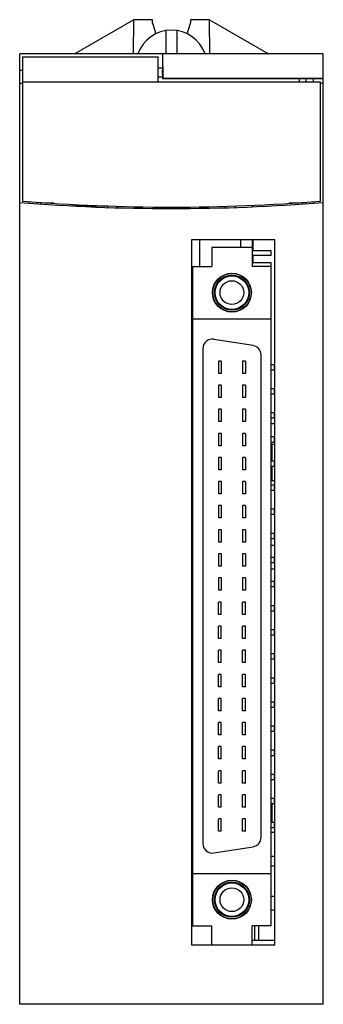
# Model space of a CAD drawing. Units: millimetres. Extents: x 129 to 161, y 188 to 292.
import ezdxf

# ---------------------------------------------------------------- set-up
doc = ezdxf.new("R2010")
doc.units = ezdxf.units.MM
doc.header["$LTSCALE"] = 30.734
doc.layers.get('0').update_dxf_attribs({"linetype": 'CONTINUOUS'})

msp = doc.modelspace()

# ---------------------------------------------------------------- linework, layer by layer
at = {"color": 7, "linetype": 'Continuous'}
for p, q in [((134.51, 288.07), (140.74, 291.67)), ((140.74, 291.67), (140.71, 288.07)), ((142.74, 291.67), (140.74, 291.67)), ((142.74, 291.29), (142.74, 291.67)), ((146.74, 291.67), (146.74, 291.29)), ((148.74, 291.67), (146.74, 291.67)), ((148.77, 288.07), (148.74, 291.67)), ((148.74, 291.67), (154.98, 288.07)), ((142.74, 291.29), (143.08, 290.18)), ((146.4, 290.18), (146.74, 291.29)), ((144.14, 290.52), (144.14, 288.07)), ((145.34, 288.07), (145.34, 290.52)), ((128.74, 187.91), (128.74, 288.07)), ((143.79, 288.07), (128.74, 288.07)), ((129.04, 287.77), (129.04, 272.56)), ((129.04, 287.77), (143.34, 287.77)), ((143.34, 285.12), (143.34, 287.77)), ((143.79, 288.07), (143.79, 286.35)), ((143.81, 288.07), (143.83, 285.51)), ((160.74, 288.07), (143.81, 288.07)), ((160.74, 187.91), (160.74, 288.07)), ((143.79, 286.58), (143.34, 286.58)), ((128.74, 286.35), (129.04, 286.35)), ((143.34, 285.64), (143.8, 285.64)), ((143.8, 285.93), (143.79, 286.35)), ((143.8, 285.93), (143.8, 285.48)), ((143.83, 285.51), (143.8, 285.48)), ((143.8, 285.48), (159.69, 285.48)), ((143.83, 285.51), (160.74, 285.51)), ((158.2, 285.48), (158.2, 285.12)), ((158.89, 285.48), (158.89, 285.12)), ((159.69, 285.48), (159.69, 285.12)), ((159.69, 285.48), (160.74, 285.48)), ((128.74, 284.97), (129.04, 284.97)), ((129.04, 285.12), (160.44, 285.12)), ((160.44, 272.56), (160.44, 285.12)), ((160.44, 284.97), (160.74, 284.97)), ((129.79, 272.34), (129.79, 272.51)), ((130.59, 272.28), (130.59, 272.46)), ((130.94, 272.43), (130.94, 272.3)), ((131.4, 272.34), (131.4, 272.4)), ((132.33, 272.34), (131.4, 272.34)), ((138.04, 272.02), (134.14, 272.02)), ((138.04, 271.89), (138.04, 272.06)), ((139.04, 272.03), (139.04, 271.86)), ((145.74, 271.85), (145.74, 271.95)), ((147.74, 271.85), (147.74, 271.95)), ((150.44, 271.86), (150.44, 272.03)), ((151.44, 272.06), (151.44, 271.89)), ((153.24, 272.02), (153.24, 272.12)), ((153.35, 272.02), (153.24, 272.02)), ((158.2, 272.34), (157.16, 272.34)), ((158.2, 272.41), (158.2, 272.34)), ((158.55, 272.43), (158.55, 272.3)), ((158.89, 272.28), (158.89, 272.46)), ((159.69, 272.51), (159.69, 272.34)), ((146.84, 268.47), (146.84, 194.17)), ((155.64, 268.47), (146.84, 268.47)), ((147.74, 265.66), (147.74, 268.47)), ((152.04, 267.66), (152.04, 268.47)), ((153.24, 268.47), (153.24, 265.66)), ((153.34, 267.33), (153.34, 268.47)), ((155.64, 194.17), (155.64, 268.47)), ((148.98, 267.66), (148.98, 265.66)), ((153.24, 267.66), (148.98, 267.66)), ((155.24, 267.33), (153.24, 267.33)), ((155.24, 266.83), (153.24, 266.83)), ((153.34, 266.06), (153.34, 266.83)), ((155.24, 266.83), (155.24, 267.33)), ((146.84, 265.66), (148.98, 265.66)), ((146.99, 196.18), (146.99, 265.66)), ((155.24, 266.06), (153.24, 266.06)), ((155.24, 265.66), (153.24, 265.66)), ((155.24, 265.66), (155.24, 266.06)), ((155.24, 196.18), (155.24, 265.66)), ((146.84, 260.16), (155.24, 260.16)), ((153.34, 257.33), (149.19, 257.98)), ((148.04, 257), (148.04, 204.85)), ((154.19, 205.51), (154.19, 256.34)), ((149.69, 255.7), (149.69, 254.4)), ((149.99, 255.7), (149.69, 255.7)), ((149.99, 255.7), (149.99, 254.4)), ((152.23, 255.7), (152.23, 254.4)), ((152.53, 255.7), (152.23, 255.7)), ((152.53, 255.7), (152.53, 254.4)), ((155.24, 255.35), (155.57, 255.35)), ((155.57, 255.35), (155.57, 254.75)), ((149.99, 254.4), (149.69, 254.4)), ((152.53, 254.4), (152.23, 254.4)), ((155.57, 254.75), (155.24, 254.75)), ((149.69, 253.16), (149.69, 251.86)), ((149.99, 253.16), (149.69, 253.16)), ((149.99, 253.16), (149.99, 251.86)), ((152.23, 253.16), (152.23, 251.86)), ((152.53, 253.16), (152.23, 253.16)), ((152.53, 253.16), (152.53, 251.86)), ((155.24, 252.81), (155.57, 252.81)), ((155.57, 252.21), (155.24, 252.21)), ((155.57, 252.81), (155.57, 252.21)), ((149.99, 251.86), (149.69, 251.86)), ((152.53, 251.86), (152.23, 251.86)), ((149.69, 250.62), (149.69, 249.32)), ((149.99, 250.62), (149.69, 250.62)), ((149.99, 250.62), (149.99, 249.32)), ((152.23, 250.62), (152.23, 249.32)), ((152.53, 250.62), (152.23, 250.62)), ((152.53, 250.62), (152.53, 249.32)), ((155.24, 250.27), (155.57, 250.27)), ((155.57, 250.27), (155.57, 249.67)), ((149.99, 249.32), (149.69, 249.32)), ((152.53, 249.32), (152.23, 249.32)), ((155.57, 249.67), (155.24, 249.67)), ((155.24, 249.12), (155.64, 249.12)), ((149.69, 248.08), (149.69, 246.78)), ((149.99, 248.08), (149.69, 248.08)), ((149.99, 248.08), (149.99, 246.78)), ((152.23, 248.08), (152.23, 246.78)), ((152.53, 248.08), (152.23, 248.08)), ((152.53, 248.08), (152.53, 246.78)), ((155.24, 247.73), (155.57, 247.73)), ((155.57, 247.13), (155.24, 247.13)), ((155.57, 247.73), (155.57, 247.13)), ((149.99, 246.78), (149.69, 246.78)), ((152.53, 246.78), (152.23, 246.78)), ((155.64, 246.92), (155.24, 246.92)), ((155.34, 245.19), (155.34, 246.92)), ((149.69, 245.54), (149.69, 244.24)), ((149.99, 245.54), (149.69, 245.54)), ((149.99, 245.54), (149.99, 244.24)), ((152.23, 245.54), (152.23, 244.24)), ((152.53, 245.54), (152.23, 245.54)), ((152.53, 245.54), (152.53, 244.24)), ((155.24, 245.19), (155.57, 245.19)), ((155.57, 245.19), (155.57, 244.59)), ((149.99, 244.24), (149.69, 244.24)), ((152.53, 244.24), (152.23, 244.24)), ((155.57, 244.59), (155.24, 244.59)), ((155.34, 243.12), (155.34, 244.59)), ((149.99, 243), (149.69, 243)), ((149.69, 243), (149.69, 241.7)), ((149.99, 243), (149.99, 241.7)), ((152.53, 243), (152.23, 243)), ((152.23, 243), (152.23, 241.7)), ((152.53, 243), (152.53, 241.7)), ((155.24, 243.12), (155.64, 243.12)), ((155.24, 242.65), (155.57, 242.65)), ((155.57, 242.05), (155.24, 242.05)), ((155.57, 242.65), (155.57, 242.05)), ((149.99, 241.7), (149.69, 241.7)), ((152.53, 241.7), (152.23, 241.7)), ((149.99, 240.46), (149.69, 240.46)), ((149.69, 240.46), (149.69, 239.16)), ((149.99, 240.46), (149.99, 239.16)), ((152.53, 240.46), (152.23, 240.46)), ((152.23, 240.46), (152.23, 239.16)), ((152.53, 240.46), (152.53, 239.16)), ((155.24, 240.11), (155.57, 240.11)), ((155.57, 240.11), (155.57, 239.51)), ((149.99, 239.16), (149.69, 239.16)), ((152.53, 239.16), (152.23, 239.16)), ((155.57, 239.51), (155.24, 239.51)), ((149.99, 237.92), (149.69, 237.92)), ((149.69, 237.92), (149.69, 236.62)), ((149.99, 237.92), (149.99, 236.62)), ((152.53, 237.92), (152.23, 237.92)), ((152.23, 237.92), (152.23, 236.62)), ((152.53, 237.92), (152.53, 236.62)), ((146.84, 237.35), (146.99, 237.35)), ((149.99, 236.62), (149.69, 236.62)), ((152.53, 236.62), (152.23, 236.62)), ((155.24, 237.57), (155.57, 237.57)), ((155.57, 236.97), (155.24, 236.97)), ((155.57, 237.57), (155.57, 236.97)), ((146.99, 236.27), (146.84, 236.27)), ((155.64, 236.27), (155.24, 236.27)), ((149.99, 235.38), (149.69, 235.38)), ((149.69, 235.38), (149.69, 234.08)), ((149.99, 235.38), (149.99, 234.08)), ((152.53, 235.38), (152.23, 235.38)), ((152.23, 235.38), (152.23, 234.08)), ((152.53, 235.38), (152.53, 234.08)), ((155.24, 235.03), (155.57, 235.03)), ((155.57, 235.03), (155.57, 234.43)), ((146.99, 233.77), (146.84, 233.77)), ((149.99, 234.08), (149.69, 234.08)), ((152.53, 234.08), (152.23, 234.08)), ((155.57, 234.43), (155.24, 234.43)), ((155.64, 233.77), (155.24, 233.77)), ((149.99, 232.84), (149.69, 232.84)), ((149.69, 232.84), (149.69, 231.54)), ((149.99, 232.84), (149.99, 231.54)), ((152.53, 232.84), (152.23, 232.84)), ((152.23, 232.84), (152.23, 231.54)), ((152.53, 232.84), (152.53, 231.54)), ((155.24, 232.49), (155.57, 232.49)), ((155.57, 232.49), (155.57, 231.89)), ((149.99, 231.54), (149.69, 231.54)), ((152.53, 231.54), (152.23, 231.54)), ((155.57, 231.89), (155.24, 231.89)), ((149.99, 230.3), (149.69, 230.3)), ((149.69, 229), (149.69, 230.3)), ((149.99, 229), (149.99, 230.3)), ((152.53, 230.3), (152.23, 230.3)), ((152.23, 229), (152.23, 230.3)), ((152.53, 229), (152.53, 230.3)), ((155.24, 229.95), (155.57, 229.95)), ((155.57, 229.35), (155.24, 229.35)), ((155.57, 229.95), (155.57, 229.35)), ((149.99, 229), (149.69, 229)), ((152.53, 229), (152.23, 229)), ((149.99, 227.76), (149.69, 227.76)), ((149.69, 226.46), (149.69, 227.76)), ((149.99, 226.46), (149.99, 227.76)), ((152.53, 227.76), (152.23, 227.76)), ((152.23, 226.46), (152.23, 227.76)), ((152.53, 226.46), (152.53, 227.76)), ((155.24, 227.41), (155.57, 227.41)), ((155.57, 227.41), (155.57, 226.81)), ((149.99, 226.46), (149.69, 226.46)), ((152.53, 226.46), (152.23, 226.46)), ((155.57, 226.81), (155.24, 226.81)), ((149.99, 225.22), (149.69, 225.22)), ((149.69, 223.92), (149.69, 225.22)), ((149.99, 223.92), (149.99, 225.22)), ((152.53, 225.22), (152.23, 225.22)), ((152.23, 223.92), (152.23, 225.22)), ((152.53, 223.92), (152.53, 225.22)), ((155.24, 224.87), (155.57, 224.87)), ((155.57, 224.27), (155.24, 224.27)), ((155.57, 224.87), (155.57, 224.27)), ((149.99, 223.92), (149.69, 223.92)), ((152.53, 223.92), (152.23, 223.92)), ((149.99, 222.68), (149.69, 222.68)), ((149.69, 221.38), (149.69, 222.68)), ((149.99, 221.38), (149.99, 222.68)), ((152.53, 222.68), (152.23, 222.68)), ((152.23, 221.38), (152.23, 222.68)), ((152.53, 221.38), (152.53, 222.68)), ((155.24, 222.33), (155.57, 222.33)), ((155.57, 222.33), (155.57, 221.73)), ((149.99, 221.38), (149.69, 221.38)), ((152.53, 221.38), (152.23, 221.38)), ((155.57, 221.73), (155.24, 221.73)), ((149.99, 220.14), (149.69, 220.14)), ((149.69, 218.84), (149.69, 220.14)), ((149.99, 218.84), (149.99, 220.14)), ((152.53, 220.14), (152.23, 220.14)), ((152.23, 218.84), (152.23, 220.14)), ((152.53, 218.84), (152.53, 220.14)), ((155.24, 219.79), (155.57, 219.79)), ((155.57, 219.19), (155.24, 219.19)), ((155.57, 219.79), (155.57, 219.19)), ((149.99, 218.84), (149.69, 218.84)), ((152.53, 218.84), (152.23, 218.84)), ((149.99, 217.6), (149.69, 217.6)), ((149.69, 216.3), (149.69, 217.6)), ((149.99, 216.3), (149.99, 217.6)), ((152.53, 217.6), (152.23, 217.6)), ((152.23, 216.3), (152.23, 217.6)), ((152.53, 216.3), (152.53, 217.6)), ((155.24, 217.25), (155.57, 217.25)), ((155.57, 217.25), (155.57, 216.65)), ((149.99, 216.3), (149.69, 216.3)), ((152.53, 216.3), (152.23, 216.3)), ((155.57, 216.65), (155.24, 216.65)), ((149.99, 215.06), (149.69, 215.06)), ((149.69, 213.76), (149.69, 215.06)), ((149.99, 213.76), (149.99, 215.06)), ((152.53, 215.06), (152.23, 215.06)), ((152.23, 213.76), (152.23, 215.06)), ((152.53, 213.76), (152.53, 215.06)), ((149.99, 213.76), (149.69, 213.76)), ((152.53, 213.76), (152.23, 213.76)), ((155.24, 214.71), (155.57, 214.71)), ((155.57, 214.11), (155.24, 214.11)), ((155.57, 214.71), (155.57, 214.11)), ((149.99, 212.52), (149.69, 212.52)), ((149.69, 211.22), (149.69, 212.52)), ((149.99, 211.22), (149.99, 212.52)), ((152.53, 212.52), (152.23, 212.52)), ((152.23, 211.22), (152.23, 212.52)), ((152.53, 211.22), (152.53, 212.52)), ((155.24, 212.17), (155.57, 212.17)), ((155.57, 212.17), (155.57, 211.57)), ((149.99, 211.22), (149.69, 211.22)), ((152.53, 211.22), (152.23, 211.22)), ((155.57, 211.57), (155.24, 211.57)), ((149.99, 209.98), (149.69, 209.98)), ((149.69, 208.68), (149.69, 209.98)), ((149.99, 208.68), (149.99, 209.98)), ((152.53, 209.98), (152.23, 209.98)), ((152.23, 208.68), (152.23, 209.98)), ((152.53, 208.68), (152.53, 209.98)), ((155.24, 209.63), (155.57, 209.63)), ((155.57, 209.63), (155.57, 209.03)), ((149.99, 208.68), (149.69, 208.68)), ((152.53, 208.68), (152.23, 208.68)), ((155.57, 209.03), (155.24, 209.03)), ((155.34, 207.09), (155.34, 209.03)), ((155.57, 209.07), (155.64, 209.07)), ((149.99, 207.44), (149.69, 207.44)), ((149.69, 206.14), (149.69, 207.44)), ((149.99, 206.14), (149.99, 207.44)), ((152.53, 207.44), (152.23, 207.44)), ((152.23, 206.14), (152.23, 207.44)), ((152.53, 206.14), (152.53, 207.44)), ((155.24, 207.09), (155.57, 207.09)), ((155.57, 207.09), (155.57, 206.49)), ((155.64, 207.07), (155.57, 207.07)), ((146.99, 206.02), (146.84, 206.02)), ((149.99, 206.14), (149.69, 206.14)), ((152.53, 206.14), (152.23, 206.14)), ((155.57, 206.49), (155.24, 206.49)), ((155.64, 206.02), (155.24, 206.02)), ((149.19, 203.86), (153.34, 204.52)), ((146.84, 203.72), (146.99, 203.72)), ((146.84, 203.52), (146.99, 203.52)), ((155.64, 203.5), (155.24, 203.5)), ((155.64, 202.47), (155.24, 202.47)), ((146.84, 201.68), (155.24, 201.68)), ((155.24, 199.32), (155.64, 199.32)), ((155.64, 197.82), (155.24, 197.82)), ((146.84, 196.18), (148.98, 196.18)), ((148.98, 194.18), (148.98, 196.18)), ((155.24, 196.18), (153.24, 196.18)), ((153.24, 194.18), (153.24, 196.18)), ((153.49, 196.18), (153.49, 194.67)), ((146.84, 194.17), (155.64, 194.17)), ((148.98, 194.18), (153.24, 194.18)), ((153.24, 194.67), (155.64, 194.67)), ((160.74, 187.91), (128.74, 187.91))]:
    msp.add_line(p, q, dxfattribs=at)
at = {"color": 9, "linetype": 'Continuous'}
msp.add_line((153.91, 196.18), (153.91, 194.67), dxfattribs=at)
at = {"color": 7, "linetype": 'Continuous'}
for centre, radius in [((151.11, 262.91), 2.05), ((151.11, 262.91), 2.02), ((151.11, 262.91), 1.84), ((151.11, 262.91), 1.81), ((151.11, 262.91), 1.77), ((151.11, 262.91), 1.25), ((151.11, 198.93), 2.05), ((151.11, 198.93), 2.02), ((151.11, 198.93), 1.84), ((151.11, 198.93), 1.81), ((151.11, 198.93), 1.77), ((151.11, 198.93), 1.25)]:
    msp.add_circle(centre, radius, dxfattribs=at)
for centre, radius, start, end in [((144.74, 286.82), 3.75, 19.507, 160.493), ((144.74, 468.77), 197, 265.3414, 274.6586), ((144.74, 466.92), 195, 265.382, 274.618), ((149.04, 257), 1, 81, 180), ((153.19, 256.34), 1, 0, 81), ((153.19, 205.51), 1, 279, 360), ((149.04, 204.85), 1, 180, 279)]:
    msp.add_arc(centre, radius, start, end, dxfattribs=at)

doc.saveas('drawing.dxf')
